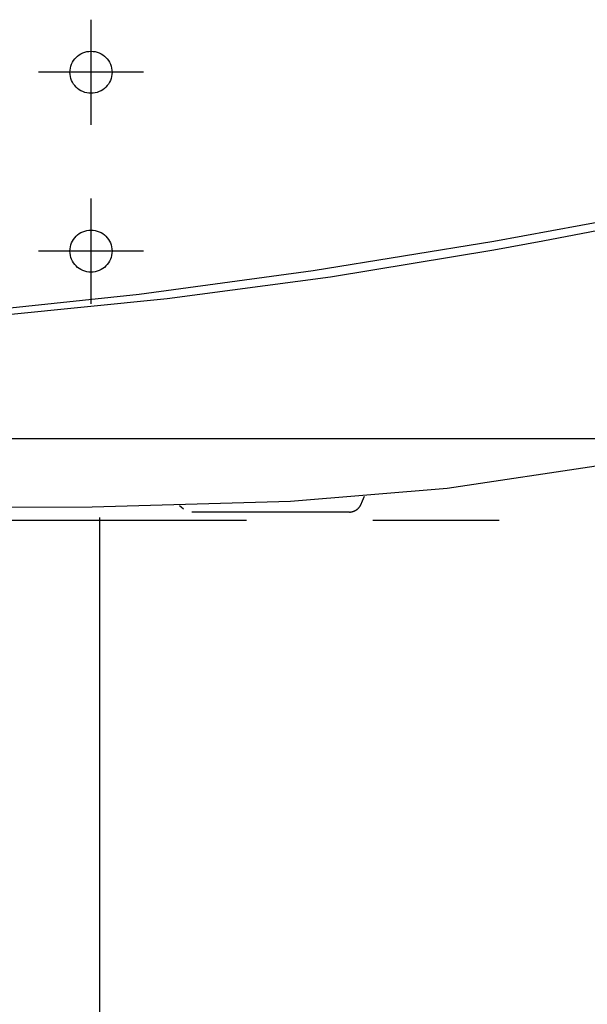
# Model space of a CAD drawing. Units: millimetres. Extents: x -395 to -10, y 7 to 287.
# Drawn here: x -78 to -71, y 215 to 227 of the extents above; entities that cross this region are included whole.
import ezdxf

# ---------------------------------------------------------------- set-up
doc = ezdxf.new("R2010")
doc.units = ezdxf.units.MM
for name, pattern in [('CENTER', [12, 7.5, -1.5, 1.5, -1.5]), ('DASHED', [4.5, 3, -1.5]), ('PHANTOM', [15, 7.5, -1.5, 1.5, -1.5, 1.5, -1.5])]:
    doc.linetypes.add(name, pattern=pattern)

# ---------------------------------------------------------------- blocks, each defined once
blk = doc.blocks.new('VIS_UWRA3_L0027')
at = {"color": 112, "linetype": 'PHANTOM'}
for points in [[(-72.299, 224.55), (-70.578, 224.866), (-68.337, 225.311)], [(-72.299, 224.446), (-71.715, 224.554), (-70.972, 224.695)], [(-86.022, 223.282), (-84.253, 223.346), (-82.4, 223.431), (-80.454, 223.55), (-78.517, 223.707), (-76.513, 223.921), (-74.443, 224.201), (-72.299, 224.55)], [(-86.022, 223.282), (-85.97, 223.283), (-85.797, 223.287), (-85.499, 223.294), (-85.086, 223.305), (-84.42, 223.323), (-83.633, 223.348), (-82.757, 223.38), (-81.818, 223.421), (-80.004, 223.525), (-78.111, 223.672), (-76.179, 223.868), (-74.237, 224.125), (-72.299, 224.446)], [(-71.002, 221.887), (-72.852, 221.612), (-74.713, 221.457), (-77.071, 221.388), (-79.384, 221.381)], [(-73.879, 221.415), (-73.86, 221.462), (-73.835, 221.519)], [(-76.033, 221.409), (-76.012, 221.392), (-75.987, 221.368)], [(-74.014, 221.331), (-74.01, 221.331), (-74.007, 221.331), (-74.003, 221.331), (-74, 221.331), (-73.996, 221.332), (-73.993, 221.332), (-73.989, 221.333), (-73.986, 221.333), (-73.982, 221.334), (-73.979, 221.335), (-73.976, 221.336), (-73.972, 221.337), (-73.969, 221.338), (-73.965, 221.339), (-73.962, 221.34), (-73.959, 221.341), (-73.955, 221.343), (-73.952, 221.344), (-73.949, 221.346), (-73.946, 221.347), (-73.943, 221.349), (-73.94, 221.35), (-73.937, 221.352), (-73.934, 221.354), (-73.931, 221.356), (-73.928, 221.358), (-73.925, 221.36), (-73.922, 221.362), (-73.919, 221.364), (-73.917, 221.367), (-73.914, 221.369), (-73.911, 221.371), (-73.909, 221.374), (-73.906, 221.376), (-73.904, 221.379), (-73.901, 221.382), (-73.899, 221.384), (-73.897, 221.387), (-73.895, 221.39), (-73.893, 221.393), (-73.891, 221.395), (-73.889, 221.398), (-73.887, 221.401), (-73.885, 221.404), (-73.883, 221.407), (-73.881, 221.411), (-73.88, 221.414), (-73.878, 221.417), (-73.877, 221.42), (-73.875, 221.423)], [(-74.014, 221.331), (-74.014, 221.331), (-74.014, 221.331), (-74.014, 221.331), (-74.014, 221.331), (-74.014, 221.331), (-74.015, 221.331), (-74.035, 221.331), (-74.334, 221.331), (-74.96, 221.331), (-75.888, 221.331)], [(-60.235, 221.231), (-86.785, 221.231)]]:
    blk.add_lwpolyline(points, dxfattribs=at)
blk = doc.blocks.new('VIS_UWRA3_L0031')
at = {"color": 0, "linetype": 'CENTER'}
for p, q in [((-77.085, 227.181), (-77.085, 225.931)), ((-76.46, 226.556), (-77.71, 226.556)), ((-77.085, 225.056), (-77.085, 223.806)), ((-76.46, 224.431), (-77.71, 224.431))]:
    blk.add_line(p, q, dxfattribs=at)
at = {"color": 20, "linetype": 'Continuous'}
blk.add_line((-108.235, 222.206), (-59.985, 222.206), dxfattribs=at)
at = {"color": 0, "linetype": 'DASHED'}
for centre in [(-77.085, 226.556), (-77.085, 224.431)]:
    blk.add_circle(centre, 0.25, dxfattribs=at)

msp = doc.modelspace()

# ---------------------------------------------------------------- linework, layer by layer
at = {"color": 7, "linetype": 'Continuous'}
msp.add_line((-76.985, 221.266), (-76.985, 193), dxfattribs=at)
msp.add_line((-76.985, 221.266), (-76.985, 193), dxfattribs=at)

# ---------------------------------------------------------------- block references
at = {"color": 7}
for name in ['VIS_UWRA3_L0031', 'VIS_UWRA3_L0027']:
    msp.add_blockref(name, (0, 0), dxfattribs=at)

doc.saveas('drawing.dxf')
